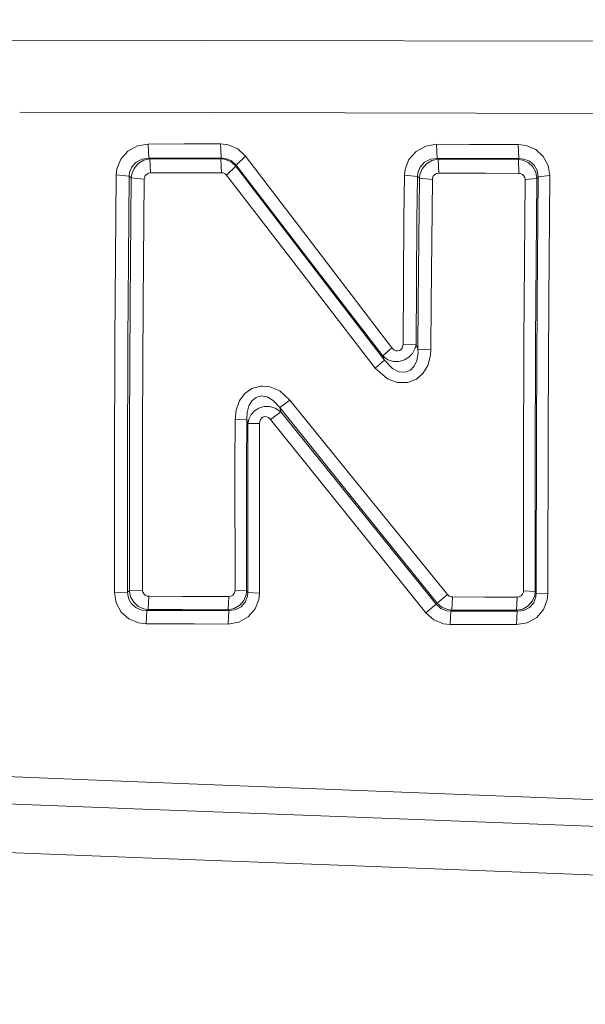
# Model space of a CAD drawing. Units: millimetres. Extents: x 645 to 9944, y -366 to 3658.
# Drawn here: x 2303 to 2312, y 1960 to 1975 of the extents above; entities that cross this region are included whole.
import ezdxf

# ---------------------------------------------------------------- set-up
doc = ezdxf.new("R2010")
doc.units = ezdxf.units.MM
doc.layers.add('1', color=7, linetype='Continuous', true_color=0xffffff)
doc.styles.add('blockfont', font='simplex.shx')
doc.dimstyles.get("Standard").update_dxf_attribs({"dimtxt": 0.18, "dimasz": 0.18, "dimexe": 0.18, "dimexo": 0.0625, "dimgap": 0.09, "dimtad": 0, "dimtih": 1, "dimtoh": 1, "dimdec": 4, "dimzin": 0, "dimdsep": 46, "dimtxsty": 'Standard', "dimcen": 0.09, "dimadec": 0, "dimazin": 0, "dimtfac": 1, "dimtdec": 4, "dimtofl": 0, "dimtmove": 0, "dimatfit": 3, "dimfxl": 1, "dimtolj": 1, "dimtzin": 0, "dimarcsym": 0})

# ---------------------------------------------------------------- blocks, each defined once
blk = doc.blocks.new('_U8')
at = {"layer": '1', "color": 18, "lineweight": 13}
for p, q in [((844.749766, 1254.050024), (844.749766, 3348.510542)), ((844.749766, 3346.510542), (2582.020716, 3346.510542)), ((4820, 3346.510542), (3082.72905, 3346.510542)), ((2613.8853, 3271.510542), (2588.8853, 3271.510542)), ((2588.8853, 3271.510542), (2588.8853, 3177.760542)), ((2845.551966, 3271.510542), (2820.551966, 3271.510542)), ((2845.551966, 3177.760542), (2845.551966, 3271.510542)), ((2588.8853, 3177.760542), (2613.8853, 3177.760542)), ((2820.551966, 3177.760542), (2845.551966, 3177.760542))]:
    blk.add_line(p, q, dxfattribs=at)
at = {"layer": '1', "color": 18, "lineweight": 70}
for points in [[(844.749766, 3346.510542), (894.749717, 3359.908002), (894.749815, 3333.113083)], [(4820, 3346.510542), (4770.000049, 3333.113083), (4769.999951, 3359.908002)]]:
    blk.add_solid(points, dxfattribs=at)
at = {"layer": '1', "color": 18, "linetype": 'Continuous', "lineweight": 13, "char_height": 50, "attachment_point": 7, "line_spacing_factor": 0.903614, "style": 'blockfont'}
for s, insert in [('\\W1.2899;156.5', (2586.170716, 3307.614709)), ('\\W1.1047;BBC', (2925.44155, 3307.614709)), ('\\W1.1591;3975', (2613.4103, 3185.739709))]:
    blk.add_mtext(s, dxfattribs=dict(at, insert=insert))

msp = doc.modelspace()

# ---------------------------------------------------------------- linework, layer by layer
at = {"layer": '1', "color": 18, "linetype": 'Continuous', "lineweight": 13}
for p, q in [((2303.176367, 1975.010451), (2306.223471, 1975.004766)), ((2303.176367, 1975.010451), (2306.223471, 1975.004766)), ((2306.223551, 1975.004766), (2315.917331, 1974.98668)), ((2306.223551, 1975.004766), (2315.917331, 1974.98668)), ((2303.375406, 1973.881646), (2306.422846, 1973.874058)), ((2303.375406, 1973.881646), (2306.422846, 1973.874058)), ((2306.422924, 1973.874058), (2315.836983, 1973.850615)), ((2306.422924, 1973.874058), (2315.836983, 1973.850615)), ((2305.069285, 1973.267086), (2304.958421, 1973.140486)), ((2305.069285, 1973.267086), (2304.958421, 1973.140486)), ((2305.220681, 1973.35089), (2305.069285, 1973.267086)), ((2305.220681, 1973.35089), (2305.069285, 1973.267086)), ((2305.390673, 1973.379739), (2305.220681, 1973.35089)), ((2305.390673, 1973.379739), (2305.220681, 1973.35089)), ((2305.955725, 1973.380931), (2305.390673, 1973.379739)), ((2305.955725, 1973.380931), (2305.390673, 1973.379739)), ((2305.390673, 1973.379739), (2305.401164, 1973.15789)), ((2305.390673, 1973.379739), (2305.401164, 1973.15789)), ((2305.955725, 1973.380931), (2306.509591, 1973.3821)), ((2305.955725, 1973.380931), (2306.509591, 1973.3821)), ((2306.509669, 1973.3821), (2306.520539, 1973.382123)), ((2306.509669, 1973.3821), (2306.520539, 1973.382123)), ((2306.520539, 1973.382123), (2306.641656, 1973.367579)), ((2306.520539, 1973.382123), (2306.524524, 1973.297853)), ((2306.520539, 1973.382123), (2306.641656, 1973.367579)), ((2306.520539, 1973.382123), (2306.524524, 1973.297853)), ((2306.524552, 1973.29725), (2306.531029, 1973.160274)), ((2306.524552, 1973.29725), (2306.531029, 1973.160274)), ((2306.792575, 1973.301895), (2306.641656, 1973.367579)), ((2306.792575, 1973.301895), (2306.641656, 1973.367579)), ((2306.912738, 1973.189838), (2306.792575, 1973.301895)), ((2306.912738, 1973.189838), (2306.792575, 1973.301895)), ((2309.586125, 1973.263986), (2309.474784, 1973.137863)), ((2309.586125, 1973.263986), (2309.474784, 1973.137863)), ((2309.737759, 1973.347194), (2309.586125, 1973.263986)), ((2309.737759, 1973.347194), (2309.586125, 1973.263986)), ((2309.90799, 1973.375209), (2309.737759, 1973.347194)), ((2309.90799, 1973.375209), (2309.737759, 1973.347194)), ((2309.90799, 1973.375209), (2310.430127, 1973.374136)), ((2309.90799, 1973.375209), (2309.917527, 1973.153599)), ((2309.90799, 1973.375209), (2310.430127, 1973.374136)), ((2309.90799, 1973.375209), (2309.917527, 1973.153599)), ((2311.187583, 1973.372467), (2310.430127, 1973.374136)), ((2311.187583, 1973.372467), (2310.430127, 1973.374136)), ((2311.187583, 1973.372467), (2311.31013, 1973.357685)), ((2311.187583, 1973.372467), (2311.197119, 1973.150976)), ((2311.187583, 1973.372467), (2311.31013, 1973.357685)), ((2311.187583, 1973.372467), (2311.197119, 1973.150976)), ((2311.31013, 1973.357685), (2311.460334, 1973.29367)), ((2311.31013, 1973.357685), (2311.460334, 1973.29367)), ((2311.460334, 1973.29367), (2311.579066, 1973.186262)), ((2311.460334, 1973.29367), (2311.579066, 1973.186262)), ((2304.898339, 1972.988971), (2304.958421, 1973.140486)), ((2304.898339, 1972.988971), (2304.958421, 1973.140486)), ((2305.294591, 1973.144419), (2305.200415, 1973.096974)), ((2305.294591, 1973.144419), (2305.200415, 1973.096974)), ((2305.318671, 1973.125227), (2305.23141, 1973.072655)), ((2305.318671, 1973.125227), (2305.23141, 1973.072655)), ((2305.401164, 1973.15789), (2305.294591, 1973.144419)), ((2305.401164, 1973.15789), (2305.294591, 1973.144419)), ((2305.415946, 1973.145969), (2305.318671, 1973.125227)), ((2305.415946, 1973.145969), (2305.318671, 1973.125227)), ((2305.965977, 1973.159082), (2305.401164, 1973.15789)), ((2305.965977, 1973.159082), (2305.401164, 1973.15789)), ((2305.401164, 1973.15789), (2305.415946, 1973.145969)), ((2305.401164, 1973.15789), (2305.415946, 1973.145969)), ((2305.415946, 1973.145969), (2305.972176, 1973.147161)), ((2305.415946, 1973.145969), (2305.972176, 1973.147161)), ((2305.415946, 1973.145969), (2305.426436, 1972.926505)), ((2305.415946, 1973.145969), (2305.426436, 1972.926505)), ((2306.531029, 1973.160274), (2305.965977, 1973.159082)), ((2306.531029, 1973.160274), (2305.965977, 1973.159082)), ((2306.528407, 1973.148353), (2305.972176, 1973.147161)), ((2306.528407, 1973.148353), (2305.972176, 1973.147161)), ((2306.531029, 1973.160274), (2306.528407, 1973.148353)), ((2306.531029, 1973.160274), (2306.528407, 1973.148353)), ((2306.528407, 1973.148353), (2306.551366, 1973.145181)), ((2306.528407, 1973.148353), (2306.538897, 1972.928889)), ((2306.528407, 1973.148353), (2306.551366, 1973.145181)), ((2306.528407, 1973.148353), (2306.538897, 1972.928889)), ((2306.549021, 1973.158481), (2306.531029, 1973.160274)), ((2306.549021, 1973.158481), (2306.531029, 1973.160274)), ((2306.603986, 1973.153003), (2306.5491, 1973.158473)), ((2306.603986, 1973.153003), (2306.5491, 1973.158473)), ((2306.551446, 1973.14517), (2306.600886, 1973.13834)), ((2306.551446, 1973.14517), (2306.600886, 1973.13834)), ((2306.600886, 1973.13834), (2306.691008, 1973.098047)), ((2306.600886, 1973.13834), (2306.691008, 1973.098047)), ((2306.694823, 1973.114856), (2306.603986, 1973.153003)), ((2306.694823, 1973.114856), (2306.603986, 1973.153003)), ((2306.763011, 1973.031051), (2306.691008, 1973.098047)), ((2306.763011, 1973.031051), (2306.691008, 1973.098047)), ((2306.767064, 1973.048218), (2306.694823, 1973.114856)), ((2306.767064, 1973.048218), (2306.694823, 1973.114856)), ((2306.912738, 1973.189838), (2306.767064, 1973.048218)), ((2306.912738, 1973.189838), (2306.767064, 1973.048218)), ((2308.096247, 1971.63666), (2306.912738, 1973.189838)), ((2308.096247, 1971.63666), (2306.912738, 1973.189838)), ((2309.414225, 1972.986586), (2309.474784, 1973.137863)), ((2309.414225, 1972.986586), (2309.474784, 1973.137863)), ((2309.810715, 1973.140605), (2309.71654, 1973.093517)), ((2309.810715, 1973.140605), (2309.71654, 1973.093517)), ((2309.835034, 1973.121174), (2309.747535, 1973.06896)), ((2309.835034, 1973.121174), (2309.747535, 1973.06896)), ((2309.917527, 1973.153599), (2309.810715, 1973.140605)), ((2309.917527, 1973.153599), (2309.810715, 1973.140605)), ((2309.932309, 1973.141558), (2309.835034, 1973.121174)), ((2309.932309, 1973.141558), (2309.835034, 1973.121174)), ((2309.917527, 1973.153599), (2309.932309, 1973.141558)), ((2310.439664, 1973.152526), (2309.917527, 1973.153599)), ((2309.917527, 1973.153599), (2309.932309, 1973.141558)), ((2310.439664, 1973.152526), (2309.917527, 1973.153599)), ((2309.932309, 1973.141558), (2310.666161, 1973.140009)), ((2309.932309, 1973.141558), (2309.941846, 1972.922213)), ((2309.932309, 1973.141558), (2310.666161, 1973.140009)), ((2309.932309, 1973.141558), (2309.941846, 1972.922213)), ((2311.197119, 1973.150976), (2310.439664, 1973.152526)), ((2311.197119, 1973.150976), (2310.439664, 1973.152526)), ((2311.188298, 1973.138936), (2310.666161, 1973.140009)), ((2311.188298, 1973.138936), (2310.666161, 1973.140009)), ((2311.197119, 1973.150976), (2311.188298, 1973.138936)), ((2311.197119, 1973.150976), (2311.188298, 1973.138936)), ((2311.188298, 1973.138936), (2311.197835, 1972.919591)), ((2311.259347, 1973.127492), (2311.188298, 1973.138936)), ((2311.188298, 1973.138936), (2311.197835, 1972.919591)), ((2311.259347, 1973.127492), (2311.188298, 1973.138936)), ((2311.272698, 1973.144777), (2311.197119, 1973.150976)), ((2311.272698, 1973.144777), (2311.197119, 1973.150976)), ((2311.347323, 1973.086603), (2311.259347, 1973.127492)), ((2311.347323, 1973.086603), (2311.259347, 1973.127492)), ((2311.364728, 1973.109491), (2311.272698, 1973.144777)), ((2311.364728, 1973.109491), (2311.272698, 1973.144777)), ((2311.437207, 1973.047145), (2311.364728, 1973.109491)), ((2311.437207, 1973.047145), (2311.364728, 1973.109491)), ((2311.656075, 1973.044641), (2311.579066, 1973.186262)), ((2311.656075, 1973.044641), (2311.579066, 1973.186262)), ((2304.888087, 1972.894199), (2304.898339, 1972.988971)), ((2304.888087, 1972.894199), (2304.898339, 1972.988971)), ((2305.132466, 1973.022588), (2305.096942, 1972.931869)), ((2305.132466, 1973.022588), (2305.096942, 1972.931869)), ((2305.166322, 1972.996242), (2305.129605, 1972.906359)), ((2305.166322, 1972.996242), (2305.129605, 1972.906359)), ((2305.200415, 1973.096974), (2305.132466, 1973.022588)), ((2305.200415, 1973.096974), (2305.132466, 1973.022588)), ((2305.23141, 1973.072655), (2305.166322, 1972.996242)), ((2305.23141, 1973.072655), (2305.166322, 1972.996242)), ((2306.763011, 1973.031051), (2306.617337, 1972.890861)), ((2306.763011, 1973.031051), (2306.617337, 1972.890861)), ((2306.767064, 1973.048218), (2306.763011, 1973.031051)), ((2306.767064, 1973.048218), (2306.763011, 1973.031051)), ((2306.763011, 1973.031051), (2307.902652, 1971.540459)), ((2306.763011, 1973.031051), (2307.902652, 1971.540459)), ((2306.767064, 1973.048218), (2307.951289, 1971.50255)), ((2306.767064, 1973.048218), (2307.951289, 1971.50255)), ((2309.403497, 1972.889908), (2309.414225, 1972.986586)), ((2309.403497, 1972.889908), (2309.414225, 1972.986586)), ((2309.648352, 1973.019488), (2309.612351, 1972.928889)), ((2309.648352, 1973.019488), (2309.612351, 1972.928889)), ((2309.682208, 1972.992904), (2309.645253, 1972.90314)), ((2309.682208, 1972.992904), (2309.645253, 1972.90314)), ((2309.71654, 1973.093517), (2309.648352, 1973.019488)), ((2309.71654, 1973.093517), (2309.648352, 1973.019488)), ((2309.747535, 1973.06896), (2309.682208, 1972.992904)), ((2309.747535, 1973.06896), (2309.682208, 1972.992904)), ((2311.417657, 1973.020919), (2311.347323, 1973.086603)), ((2311.417657, 1973.020919), (2311.347323, 1973.086603)), ((2311.46391, 1972.936042), (2311.417657, 1973.020919)), ((2311.46391, 1972.936042), (2311.417657, 1973.020919)), ((2311.483699, 1972.962745), (2311.437207, 1973.047145)), ((2311.483699, 1972.962745), (2311.437207, 1973.047145)), ((2311.483699, 1972.962745), (2311.497765, 1972.866304)), ((2311.483699, 1972.962745), (2311.497765, 1972.866304)), ((2311.656075, 1973.044641), (2311.681348, 1972.885139)), ((2311.656075, 1973.044641), (2311.681348, 1972.885139)), ((2304.866629, 1970.291384), (2304.888087, 1972.894199)), ((2304.866629, 1970.291384), (2304.888087, 1972.894199)), ((2304.888087, 1972.894199), (2305.091935, 1972.87441)), ((2304.888087, 1972.894199), (2305.091935, 1972.87441)), ((2305.091935, 1972.87441), (2305.070716, 1970.283158)), ((2305.091935, 1972.87441), (2305.070716, 1970.283158)), ((2305.096942, 1972.931869), (2305.091935, 1972.87441)), ((2305.096942, 1972.931869), (2305.091935, 1972.87441)), ((2305.091935, 1972.87441), (2305.122214, 1972.849973)), ((2305.091935, 1972.87441), (2305.122214, 1972.849973)), ((2305.122214, 1972.849973), (2305.10481, 1970.899709)), ((2305.122214, 1972.849973), (2305.10481, 1970.899709)), ((2305.129605, 1972.906359), (2305.122214, 1972.849973)), ((2305.129605, 1972.906359), (2305.122214, 1972.849973)), ((2305.122214, 1972.849973), (2305.326062, 1972.830303)), ((2305.122214, 1972.849973), (2305.326062, 1972.830303)), ((2305.326062, 1972.830303), (2305.308896, 1970.888622)), ((2305.326062, 1972.830303), (2305.308896, 1970.888622)), ((2305.326062, 1972.830303), (2305.328208, 1972.849376)), ((2305.326062, 1972.830303), (2305.328208, 1972.849376)), ((2305.340129, 1972.879298), (2305.328208, 1972.849376)), ((2305.340129, 1972.879298), (2305.328208, 1972.849376)), ((2305.340129, 1972.879298), (2305.362302, 1972.904213)), ((2305.340129, 1972.879298), (2305.362302, 1972.904213)), ((2305.392342, 1972.920783), (2305.362302, 1972.904213)), ((2305.392342, 1972.920783), (2305.362302, 1972.904213)), ((2305.426436, 1972.926505), (2305.392342, 1972.920783)), ((2305.426436, 1972.926505), (2305.392342, 1972.920783)), ((2305.982667, 1972.927697), (2305.426436, 1972.926505)), ((2305.982667, 1972.927697), (2305.426436, 1972.926505)), ((2305.982667, 1972.927697), (2306.538897, 1972.928889)), ((2305.982667, 1972.927697), (2306.538897, 1972.928889)), ((2306.563216, 1972.926028), (2306.538897, 1972.928889)), ((2306.563216, 1972.926028), (2306.538897, 1972.928889)), ((2306.592221, 1972.913482), (2306.563216, 1972.926028)), ((2306.592221, 1972.913482), (2306.563216, 1972.926028)), ((2306.593257, 1972.913034), (2306.592305, 1972.913446)), ((2306.593257, 1972.913034), (2306.592305, 1972.913446)), ((2306.617337, 1972.890861), (2306.593257, 1972.913034)), ((2306.617337, 1972.890861), (2306.593257, 1972.913034)), ((2307.757693, 1971.407421), (2306.617337, 1972.890861)), ((2307.757693, 1971.407421), (2306.617337, 1972.890861)), ((2309.396582, 1972.209461), (2309.403497, 1972.889908)), ((2309.396582, 1972.209461), (2309.403497, 1972.889908)), ((2309.403497, 1972.889908), (2309.607106, 1972.870238)), ((2309.403497, 1972.889908), (2309.607106, 1972.870238)), ((2309.607106, 1972.870238), (2309.600192, 1972.192653)), ((2309.607106, 1972.870238), (2309.600192, 1972.192653)), ((2309.612351, 1972.928889), (2309.607106, 1972.870238)), ((2309.612351, 1972.928889), (2309.607106, 1972.870238)), ((2309.607106, 1972.870238), (2309.637385, 1972.845681)), ((2309.607106, 1972.870238), (2309.637385, 1972.845681)), ((2309.637385, 1972.845681), (2309.619981, 1970.895059)), ((2309.637385, 1972.845681), (2309.619981, 1970.895059)), ((2309.645253, 1972.90314), (2309.637385, 1972.845681)), ((2309.645253, 1972.90314), (2309.637385, 1972.845681)), ((2309.637385, 1972.845681), (2309.841233, 1972.826131)), ((2309.637385, 1972.845681), (2309.841233, 1972.826131)), ((2309.841233, 1972.826131), (2309.824067, 1970.883735)), ((2309.841233, 1972.826131), (2309.824067, 1970.883735)), ((2309.841233, 1972.826131), (2309.843379, 1972.845443)), ((2309.841233, 1972.826131), (2309.843379, 1972.845443)), ((2309.855538, 1972.875364), (2309.843379, 1972.845443)), ((2309.855538, 1972.875364), (2309.843379, 1972.845443)), ((2309.877711, 1972.900279), (2309.855538, 1972.875364)), ((2309.877711, 1972.900279), (2309.855538, 1972.875364)), ((2309.877711, 1972.900279), (2309.90799, 1972.916611)), ((2309.877711, 1972.900279), (2309.90799, 1972.916611)), ((2309.941846, 1972.922213), (2309.90799, 1972.916611)), ((2309.941846, 1972.922213), (2309.90799, 1972.916611)), ((2310.675698, 1972.920664), (2309.941846, 1972.922213)), ((2310.675698, 1972.920664), (2309.941846, 1972.922213)), ((2311.197835, 1972.919591), (2310.675698, 1972.920664)), ((2311.197835, 1972.919591), (2310.675698, 1972.920664)), ((2311.222153, 1972.91673), (2311.197835, 1972.919591)), ((2311.222153, 1972.91673), (2311.197835, 1972.919591)), ((2311.252194, 1972.904094), (2311.222153, 1972.91673)), ((2311.252194, 1972.904094), (2311.222153, 1972.91673)), ((2311.276036, 1972.882874), (2311.252194, 1972.904094)), ((2311.276036, 1972.882874), (2311.252194, 1972.904094)), ((2311.291533, 1972.854741), (2311.276036, 1972.882874)), ((2311.291533, 1972.854741), (2311.276036, 1972.882874)), ((2311.29654, 1972.82315), (2311.276036, 1970.27529)), ((2311.29654, 1972.82315), (2311.276036, 1970.27529)), ((2311.291533, 1972.854741), (2311.29654, 1972.82315)), ((2311.291533, 1972.854741), (2311.29654, 1972.82315)), ((2311.480122, 1972.841866), (2311.29654, 1972.82315)), ((2311.480122, 1972.841866), (2311.29654, 1972.82315)), ((2311.480122, 1972.841866), (2311.45938, 1970.283158)), ((2311.480122, 1972.841866), (2311.45938, 1970.283158)), ((2311.46391, 1972.936042), (2311.480122, 1972.841866)), ((2311.46391, 1972.936042), (2311.480122, 1972.841866)), ((2311.497765, 1972.866304), (2311.480122, 1972.841866)), ((2311.497765, 1972.866304), (2311.480122, 1972.841866)), ((2311.497765, 1972.866304), (2311.480838, 1970.909722)), ((2311.497765, 1972.866304), (2311.480838, 1970.909722)), ((2311.681348, 1972.885139), (2311.497765, 1972.866304)), ((2311.681348, 1972.885139), (2311.497765, 1972.866304)), ((2311.681348, 1972.885139), (2311.664181, 1970.920213)), ((2311.681348, 1972.885139), (2311.664181, 1970.920213)), ((2309.396582, 1972.209461), (2309.381562, 1970.241673)), ((2309.396582, 1972.209461), (2309.381562, 1970.241673)), ((2309.585648, 1970.233329), (2309.600192, 1972.192653)), ((2309.585648, 1970.233329), (2309.600192, 1972.192653)), ((2308.096247, 1971.63666), (2309.20704, 1970.18338)), ((2308.096247, 1971.63666), (2309.20704, 1970.18338)), ((2308.947163, 1969.865568), (2307.757693, 1971.407421)), ((2308.947163, 1969.865568), (2307.757693, 1971.407421)), ((2309.09093, 1969.990976), (2307.902652, 1971.540459)), ((2309.09093, 1969.990976), (2307.902652, 1971.540459)), ((2309.063273, 1970.056184), (2307.951289, 1971.50255)), ((2309.063273, 1970.056184), (2307.951289, 1971.50255)), ((2305.10481, 1970.899709), (2305.095034, 1968.941458)), ((2305.10481, 1970.899709), (2305.095034, 1968.941458)), ((2305.308896, 1970.888622), (2305.299359, 1968.939073)), ((2305.308896, 1970.888622), (2305.299359, 1968.939073)), ((2309.619981, 1970.895059), (2309.615451, 1970.162638)), ((2309.619981, 1970.895059), (2309.615451, 1970.162638)), ((2309.824067, 1970.883735), (2309.819537, 1970.154531)), ((2309.824067, 1970.883735), (2309.819537, 1970.154531)), ((2311.480838, 1970.909722), (2311.470824, 1968.945153)), ((2311.480838, 1970.909722), (2311.470824, 1968.945153)), ((2311.654168, 1968.947299), (2311.664181, 1970.920213)), ((2311.654168, 1968.947299), (2311.664181, 1970.920213)), ((2304.859238, 1968.317635), (2304.866629, 1970.291384)), ((2304.859238, 1968.317635), (2304.866629, 1970.291384)), ((2305.063563, 1968.318112), (2305.070716, 1970.283158)), ((2305.063563, 1968.318112), (2305.070716, 1970.283158)), ((2309.20704, 1970.18338), (2309.063273, 1970.056184)), ((2309.20704, 1970.18338), (2309.063273, 1970.056184)), ((2309.20704, 1970.18338), (2309.238034, 1970.153935)), ((2309.20704, 1970.18338), (2309.238034, 1970.153935)), ((2309.350329, 1970.160492), (2309.367257, 1970.183142)), ((2309.350329, 1970.160492), (2309.367257, 1970.183142)), ((2309.367257, 1970.183142), (2309.378463, 1970.213182)), ((2309.367257, 1970.183142), (2309.378463, 1970.213182)), ((2309.378463, 1970.213182), (2309.381562, 1970.241673)), ((2309.378463, 1970.213182), (2309.381562, 1970.241673)), ((2309.381562, 1970.241673), (2309.585648, 1970.233329)), ((2309.381562, 1970.241673), (2309.585648, 1970.233329)), ((2309.527713, 1970.093615), (2309.568482, 1970.166333)), ((2309.527713, 1970.093615), (2309.568482, 1970.166333)), ((2309.585648, 1970.233329), (2309.568482, 1970.166333)), ((2309.585648, 1970.233329), (2309.568482, 1970.166333)), ((2309.585648, 1970.233329), (2309.615451, 1970.162638)), ((2309.585648, 1970.233329), (2309.615451, 1970.162638)), ((2311.268645, 1968.323357), (2311.276036, 1970.27529)), ((2311.268645, 1968.323357), (2311.276036, 1970.27529)), ((2311.451751, 1968.322761), (2311.45938, 1970.283158)), ((2311.451751, 1968.322761), (2311.45938, 1970.283158)), ((2309.063273, 1970.056184), (2309.145289, 1969.995148)), ((2309.063273, 1970.056184), (2309.09093, 1969.990976)), ((2309.063273, 1970.056184), (2309.145289, 1969.995148)), ((2309.063273, 1970.056184), (2309.09093, 1969.990976)), ((2309.238034, 1970.153935), (2309.269744, 1970.13963)), ((2309.238034, 1970.153935), (2309.269744, 1970.13963)), ((2309.269744, 1970.13963), (2309.299308, 1970.137008)), ((2309.269744, 1970.13963), (2309.299308, 1970.137008)), ((2309.327918, 1970.144756), (2309.299308, 1970.137008)), ((2309.327918, 1970.144756), (2309.299308, 1970.137008)), ((2309.327918, 1970.144756), (2309.350329, 1970.160492)), ((2309.327918, 1970.144756), (2309.350329, 1970.160492)), ((2309.472161, 1970.036991), (2309.402781, 1969.994791)), ((2309.472161, 1970.036991), (2309.402781, 1969.994791)), ((2309.472161, 1970.036991), (2309.527713, 1970.093615)), ((2309.472161, 1970.036991), (2309.527713, 1970.093615)), ((2309.598284, 1969.983108), (2309.616643, 1970.100768)), ((2309.598284, 1969.983108), (2309.616643, 1970.100768)), ((2309.615451, 1970.162638), (2309.616643, 1970.100768)), ((2309.615451, 1970.162638), (2309.819537, 1970.154531)), ((2309.615451, 1970.162638), (2309.616643, 1970.100768)), ((2309.615451, 1970.162638), (2309.819537, 1970.154531)), ((2309.813815, 1970.070131), (2309.769231, 1969.90753)), ((2309.813815, 1970.070131), (2309.769231, 1969.90753)), ((2309.813815, 1970.070131), (2309.819537, 1970.154531)), ((2309.813815, 1970.070131), (2309.819537, 1970.154531)), ((2309.09093, 1969.990976), (2308.947163, 1969.865568)), ((2309.09093, 1969.990976), (2308.947163, 1969.865568)), ((2308.947163, 1969.865568), (2309.137421, 1969.698317)), ((2308.947163, 1969.865568), (2309.137421, 1969.698317)), ((2309.09093, 1969.990976), (2309.218245, 1969.858654)), ((2309.09093, 1969.990976), (2309.218245, 1969.858654)), ((2309.145289, 1969.995148), (2309.233027, 1969.969161)), ((2309.145289, 1969.995148), (2309.233027, 1969.969161)), ((2309.218245, 1969.858654), (2309.317427, 1969.808944)), ((2309.218245, 1969.858654), (2309.317427, 1969.808944)), ((2309.233027, 1969.969161), (2309.317427, 1969.969995)), ((2309.233027, 1969.969161), (2309.317427, 1969.969995)), ((2309.317427, 1969.969995), (2309.373694, 1969.986327)), ((2309.317427, 1969.969995), (2309.373694, 1969.986327)), ((2309.373694, 1969.986327), (2309.402781, 1969.994791)), ((2309.373694, 1969.986327), (2309.402781, 1969.994791)), ((2309.500056, 1969.834812), (2309.557992, 1969.895609)), ((2309.500056, 1969.834812), (2309.557992, 1969.895609)), ((2309.557992, 1969.895609), (2309.598284, 1969.983108)), ((2309.557992, 1969.895609), (2309.598284, 1969.983108)), ((2309.769231, 1969.90753), (2309.692937, 1969.78391)), ((2309.769231, 1969.90753), (2309.692937, 1969.78391)), ((2309.317427, 1969.808944), (2309.420424, 1969.801553)), ((2309.317427, 1969.808944), (2309.420424, 1969.801553)), ((2309.420424, 1969.801553), (2309.446889, 1969.812639)), ((2309.420424, 1969.801553), (2309.446889, 1969.812639)), ((2309.446889, 1969.812639), (2309.500056, 1969.834812)), ((2309.446889, 1969.812639), (2309.500056, 1969.834812)), ((2309.59137, 1969.694979), (2309.692937, 1969.78391)), ((2309.59137, 1969.694979), (2309.692937, 1969.78391)), ((2307.152348, 1969.585545), (2307.013589, 1969.545968)), ((2307.152348, 1969.585545), (2307.013589, 1969.545968)), ((2307.152348, 1969.585545), (2307.179375, 1969.58357)), ((2307.152348, 1969.585545), (2307.179375, 1969.58357)), ((2307.17945, 1969.583565), (2307.295876, 1969.575055)), ((2307.17945, 1969.583565), (2307.295876, 1969.575055)), ((2307.451802, 1969.508298), (2307.295876, 1969.575055)), ((2307.451802, 1969.508298), (2307.295876, 1969.575055)), ((2309.137421, 1969.698317), (2309.291917, 1969.640858)), ((2309.137421, 1969.698317), (2309.291917, 1969.640858)), ((2309.291917, 1969.640858), (2309.458094, 1969.641455)), ((2309.291917, 1969.640858), (2309.458094, 1969.641455)), ((2309.458094, 1969.641455), (2309.59137, 1969.694979)), ((2309.458094, 1969.641455), (2309.59137, 1969.694979)), ((2306.821423, 1969.356187), (2306.905108, 1969.468124)), ((2306.821423, 1969.356187), (2306.905108, 1969.468124)), ((2307.013589, 1969.545968), (2306.905108, 1969.468124)), ((2307.013589, 1969.545968), (2306.905108, 1969.468124)), ((2307.078677, 1969.406135), (2307.014781, 1969.353922)), ((2307.078677, 1969.406135), (2307.014781, 1969.353922)), ((2307.105618, 1969.413526), (2307.078677, 1969.406135)), ((2307.105618, 1969.413526), (2307.078677, 1969.406135)), ((2307.162123, 1969.429024), (2307.105618, 1969.413526)), ((2307.162123, 1969.429024), (2307.105618, 1969.413526)), ((2307.207906, 1969.421765), (2307.162123, 1969.429024)), ((2307.207906, 1969.421765), (2307.162123, 1969.429024)), ((2307.2501, 1969.415076), (2307.207981, 1969.421753)), ((2307.2501, 1969.415076), (2307.207981, 1969.421753)), ((2307.347613, 1969.359405), (2307.2501, 1969.415076)), ((2307.347613, 1969.359405), (2307.2501, 1969.415076)), ((2307.451802, 1969.508298), (2307.610112, 1969.365723)), ((2307.451802, 1969.508298), (2307.610112, 1969.365723)), ((2306.765872, 1969.205864), (2306.821423, 1969.356187)), ((2306.765872, 1969.205864), (2306.821423, 1969.356187)), ((2306.967335, 1969.27584), (2306.938248, 1969.168551)), ((2306.967335, 1969.27584), (2306.938248, 1969.168551)), ((2307.014781, 1969.353922), (2306.967335, 1969.27584)), ((2307.014781, 1969.353922), (2306.967335, 1969.27584)), ((2307.053405, 1969.196089), (2307.120162, 1969.238646)), ((2307.053405, 1969.196089), (2307.120162, 1969.238646)), ((2307.148534, 1969.247349), (2307.120162, 1969.238646)), ((2307.148534, 1969.247349), (2307.120162, 1969.238646)), ((2307.203847, 1969.264038), (2307.148534, 1969.247349)), ((2307.203847, 1969.264038), (2307.148534, 1969.247349)), ((2307.235615, 1969.264618), (2307.203847, 1969.264038)), ((2307.235615, 1969.264618), (2307.203847, 1969.264038)), ((2307.288724, 1969.265588), (2307.235688, 1969.264619)), ((2307.288724, 1969.265588), (2307.235688, 1969.264619)), ((2307.378846, 1969.240554), (2307.288724, 1969.265588)), ((2307.378846, 1969.240554), (2307.288724, 1969.265588)), ((2307.449179, 1969.248183), (2307.347613, 1969.359405)), ((2307.449179, 1969.248183), (2307.347613, 1969.359405)), ((2307.467061, 1969.179995), (2307.378846, 1969.240554)), ((2307.467061, 1969.179995), (2307.378846, 1969.240554)), ((2307.449179, 1969.248183), (2307.610112, 1969.365723)), ((2307.449179, 1969.248183), (2307.610112, 1969.365723)), ((2308.675128, 1967.721827), (2307.449179, 1969.248183)), ((2307.467061, 1969.179995), (2307.449179, 1969.248183)), ((2308.675128, 1967.721827), (2307.449179, 1969.248183)), ((2307.467061, 1969.179995), (2307.449179, 1969.248183)), ((2308.837252, 1967.846639), (2307.610112, 1969.365723)), ((2308.837252, 1967.846639), (2307.610112, 1969.365723)), ((2306.765872, 1969.205864), (2306.750136, 1969.062336)), ((2306.765872, 1969.205864), (2306.750136, 1969.062336)), ((2306.938248, 1969.168551), (2306.933242, 1969.064601)), ((2306.938248, 1969.168551), (2306.933242, 1969.064601)), ((2307.000714, 1969.13863), (2306.963759, 1969.064362)), ((2307.000714, 1969.13863), (2306.963759, 1969.064362)), ((2307.053405, 1969.196089), (2307.000714, 1969.13863)), ((2307.053405, 1969.196089), (2307.000714, 1969.13863)), ((2307.185965, 1969.096787), (2307.164269, 1969.080813)), ((2307.185965, 1969.096787), (2307.164269, 1969.080813)), ((2307.185965, 1969.096787), (2307.214099, 1969.104894)), ((2307.185965, 1969.096787), (2307.214099, 1969.104894)), ((2307.242947, 1969.102867), (2307.214099, 1969.104894)), ((2307.242947, 1969.102867), (2307.214099, 1969.104894)), ((2307.265882, 1969.092963), (2307.242947, 1969.102867)), ((2307.265882, 1969.092963), (2307.242947, 1969.102867)), ((2307.274419, 1969.089277), (2307.265962, 1969.092929)), ((2307.274419, 1969.089277), (2307.265962, 1969.092929)), ((2307.30589, 1969.060786), (2307.274419, 1969.089277)), ((2307.30589, 1969.060786), (2307.274419, 1969.089277)), ((2307.30589, 1969.060786), (2307.467061, 1969.179995)), ((2307.30589, 1969.060786), (2307.467061, 1969.179995)), ((2308.66726, 1967.690475), (2307.467061, 1969.179995)), ((2308.66726, 1967.690475), (2307.467061, 1969.179995)), ((2305.095034, 1968.941458), (2305.094081, 1966.375835)), ((2305.095034, 1968.941458), (2305.094081, 1966.375835)), ((2305.299359, 1968.939073), (2305.298644, 1966.384895)), ((2305.299359, 1968.939073), (2305.298644, 1966.384895)), ((2306.748229, 1968.333252), (2306.750136, 1969.062336)), ((2306.748229, 1968.333252), (2306.750136, 1969.062336)), ((2306.933242, 1969.064601), (2306.750136, 1969.062336)), ((2306.933242, 1969.064601), (2306.750136, 1969.062336)), ((2306.933242, 1969.064601), (2306.931334, 1968.332298)), ((2306.933242, 1969.064601), (2306.931334, 1968.332298)), ((2306.950646, 1968.997605), (2306.933242, 1969.064601)), ((2306.950646, 1968.997605), (2306.933242, 1969.064601)), ((2306.950646, 1968.997605), (2306.948262, 1967.030771)), ((2306.950646, 1968.997605), (2306.948262, 1967.030771)), ((2306.963759, 1969.064362), (2306.950646, 1968.997605)), ((2306.963759, 1969.064362), (2306.950646, 1968.997605)), ((2307.133752, 1968.999512), (2306.950646, 1968.997605)), ((2307.133752, 1968.999512), (2306.950646, 1968.997605)), ((2307.131129, 1967.024095), (2307.133752, 1968.999512)), ((2307.131129, 1967.024095), (2307.133752, 1968.999512)), ((2307.136613, 1969.027527), (2307.133752, 1968.999512)), ((2307.136613, 1969.027527), (2307.133752, 1968.999512)), ((2307.14758, 1969.057925), (2307.136613, 1969.027527)), ((2307.14758, 1969.057925), (2307.136613, 1969.027527)), ((2307.164269, 1969.080813), (2307.14758, 1969.057925)), ((2307.164269, 1969.080813), (2307.14758, 1969.057925)), ((2308.505135, 1967.563994), (2307.30589, 1969.060786)), ((2308.505135, 1967.563994), (2307.30589, 1969.060786)), ((2311.470824, 1968.945153), (2311.469155, 1966.339834)), ((2311.470824, 1968.945153), (2311.469155, 1966.339834)), ((2311.654168, 1968.947299), (2311.652022, 1966.330774)), ((2311.654168, 1968.947299), (2311.652022, 1966.330774)), ((2304.859477, 1966.344602), (2304.859238, 1968.317635)), ((2304.859477, 1966.344602), (2304.859238, 1968.317635)), ((2305.06404, 1966.353782), (2305.063563, 1968.318112)), ((2305.06404, 1966.353782), (2305.063563, 1968.318112)), ((2306.748706, 1966.381557), (2306.748229, 1968.333252)), ((2306.748706, 1966.381557), (2306.748229, 1968.333252)), ((2306.931334, 1968.332298), (2306.931334, 1966.371901)), ((2306.931334, 1968.332298), (2306.931334, 1966.371901)), ((2311.268407, 1966.371663), (2311.268645, 1968.323357)), ((2311.268407, 1966.371663), (2311.268645, 1968.323357)), ((2311.451751, 1968.322761), (2311.451274, 1966.362603)), ((2311.451751, 1968.322761), (2311.451274, 1966.362603)), ((2309.91562, 1966.181882), (2308.675128, 1967.721827)), ((2309.91562, 1966.181882), (2308.675128, 1967.721827)), ((2308.837252, 1967.846639), (2310.078936, 1966.314085)), ((2308.837252, 1967.846639), (2310.078936, 1966.314085)), ((2308.505135, 1967.563994), (2309.737998, 1966.030128)), ((2308.505135, 1967.563994), (2309.737998, 1966.030128)), ((2309.901315, 1966.163881), (2308.66726, 1967.690475)), ((2309.901315, 1966.163881), (2308.66726, 1967.690475)), ((2306.948262, 1967.030771), (2306.949216, 1966.349013)), ((2306.948262, 1967.030771), (2306.949216, 1966.349013)), ((2307.131129, 1967.024095), (2307.131844, 1966.339357)), ((2307.131129, 1967.024095), (2307.131844, 1966.339357)), ((2304.859477, 1966.344602), (2305.06404, 1966.353782)), ((2304.859477, 1966.344602), (2305.06404, 1966.353782)), ((2304.886895, 1966.183312), (2304.859477, 1966.344602)), ((2304.886895, 1966.183312), (2304.859477, 1966.344602)), ((2305.06404, 1966.353782), (2305.094081, 1966.375835)), ((2305.06404, 1966.353782), (2305.094081, 1966.375835)), ((2305.06404, 1966.353782), (2305.078107, 1966.255911)), ((2305.06404, 1966.353782), (2305.078107, 1966.255911)), ((2305.094081, 1966.375835), (2305.298644, 1966.384895)), ((2305.094081, 1966.375835), (2305.298644, 1966.384895)), ((2305.094081, 1966.375835), (2305.112916, 1966.281183)), ((2305.094081, 1966.375835), (2305.112916, 1966.281183)), ((2305.298644, 1966.384895), (2305.304127, 1966.352947)), ((2305.298644, 1966.384895), (2305.304127, 1966.352947)), ((2305.304127, 1966.352947), (2305.320102, 1966.324575)), ((2305.304127, 1966.352947), (2305.320102, 1966.324575)), ((2305.320102, 1966.324575), (2305.344182, 1966.303237)), ((2305.320102, 1966.324575), (2305.344182, 1966.303237)), ((2306.71342, 1966.307171), (2306.683617, 1966.290839)), ((2306.71342, 1966.307171), (2306.683617, 1966.290839)), ((2306.71342, 1966.307171), (2306.734877, 1966.331847)), ((2306.71342, 1966.307171), (2306.734877, 1966.331847)), ((2306.734877, 1966.331847), (2306.74656, 1966.36153)), ((2306.734877, 1966.331847), (2306.74656, 1966.36153)), ((2306.748706, 1966.381557), (2306.74656, 1966.36153)), ((2306.748706, 1966.381557), (2306.74656, 1966.36153)), ((2306.931334, 1966.371901), (2306.748706, 1966.381557)), ((2306.931334, 1966.371901), (2306.748706, 1966.381557)), ((2306.888657, 1966.223963), (2306.924182, 1966.312774)), ((2306.888657, 1966.223963), (2306.924182, 1966.312774)), ((2306.931334, 1966.371901), (2306.924182, 1966.312774)), ((2306.931334, 1966.371901), (2306.924182, 1966.312774)), ((2306.949216, 1966.349013), (2306.931334, 1966.371901)), ((2306.949216, 1966.349013), (2306.931334, 1966.371901)), ((2306.949216, 1966.349013), (2306.944209, 1966.288216)), ((2306.949216, 1966.349013), (2306.944209, 1966.288216)), ((2307.131844, 1966.339357), (2306.949216, 1966.349013)), ((2307.131844, 1966.339357), (2306.949216, 1966.349013)), ((2307.131844, 1966.339357), (2307.122069, 1966.23946)), ((2307.131844, 1966.339357), (2307.122069, 1966.23946)), ((2309.91562, 1966.181882), (2310.078936, 1966.314085)), ((2309.91562, 1966.181882), (2310.078936, 1966.314085)), ((2310.078936, 1966.314085), (2310.103493, 1966.292389)), ((2310.078936, 1966.314085), (2310.103493, 1966.292389)), ((2311.233121, 1966.297157), (2311.254817, 1966.321833)), ((2311.233121, 1966.297157), (2311.254817, 1966.321833)), ((2311.254817, 1966.321833), (2311.266499, 1966.351517)), ((2311.254817, 1966.321833), (2311.266499, 1966.351517)), ((2311.266499, 1966.351517), (2311.268407, 1966.371663)), ((2311.266499, 1966.351517), (2311.268407, 1966.371663)), ((2311.451274, 1966.362603), (2311.268407, 1966.371663)), ((2311.451274, 1966.362603), (2311.268407, 1966.371663)), ((2311.451274, 1966.362603), (2311.444121, 1966.303237)), ((2311.451274, 1966.362603), (2311.444121, 1966.303237)), ((2311.469155, 1966.339834), (2311.451274, 1966.362603)), ((2311.469155, 1966.339834), (2311.451274, 1966.362603)), ((2311.469155, 1966.339834), (2311.464148, 1966.27868)), ((2311.469155, 1966.339834), (2311.464148, 1966.27868)), ((2311.652022, 1966.330774), (2311.469155, 1966.339834)), ((2311.652022, 1966.330774), (2311.469155, 1966.339834)), ((2311.652022, 1966.330774), (2311.642009, 1966.2304)), ((2311.652022, 1966.330774), (2311.642009, 1966.2304)), ((2304.886895, 1966.183312), (2304.96605, 1966.040142)), ((2304.886895, 1966.183312), (2304.96605, 1966.040142)), ((2305.078107, 1966.255911), (2305.125314, 1966.17008)), ((2305.078107, 1966.255911), (2305.125314, 1966.17008)), ((2305.112916, 1966.281183), (2305.161076, 1966.195829)), ((2305.112916, 1966.281183), (2305.161076, 1966.195829)), ((2305.125314, 1966.17008), (2305.198746, 1966.107138)), ((2305.125314, 1966.17008), (2305.198746, 1966.107138)), ((2305.161076, 1966.195829), (2305.232125, 1966.130622)), ((2305.161076, 1966.195829), (2305.232125, 1966.130622)), ((2305.344182, 1966.303237), (2305.373984, 1966.290839)), ((2305.344182, 1966.303237), (2305.373984, 1966.290839)), ((2305.373984, 1966.290839), (2305.397588, 1966.288097)), ((2305.373984, 1966.290839), (2305.397588, 1966.288097)), ((2305.386143, 1966.080435), (2305.397588, 1966.288097)), ((2305.386143, 1966.080435), (2305.397588, 1966.288097)), ((2305.926638, 1966.286905), (2305.397588, 1966.288097)), ((2305.926638, 1966.286905), (2305.397588, 1966.288097)), ((2305.926638, 1966.286905), (2306.650239, 1966.285355)), ((2305.926638, 1966.286905), (2306.650239, 1966.285355)), ((2306.639033, 1966.077931), (2306.650239, 1966.285355)), ((2306.639033, 1966.077931), (2306.650239, 1966.285355)), ((2306.650239, 1966.285355), (2306.683617, 1966.290839)), ((2306.650239, 1966.285355), (2306.683617, 1966.290839)), ((2306.824284, 1966.14898), (2306.888657, 1966.223963)), ((2306.824284, 1966.14898), (2306.888657, 1966.223963)), ((2306.844788, 1966.123588), (2306.909877, 1966.197737)), ((2306.844788, 1966.123588), (2306.909877, 1966.197737)), ((2306.909877, 1966.197737), (2306.944209, 1966.288216)), ((2306.909877, 1966.197737), (2306.944209, 1966.288216)), ((2307.122069, 1966.23946), (2307.063895, 1966.089137)), ((2307.122069, 1966.23946), (2307.063895, 1966.089137)), ((2309.737998, 1966.030128), (2309.901315, 1966.163881)), ((2309.737998, 1966.030128), (2309.901315, 1966.163881)), ((2309.901315, 1966.163881), (2309.91562, 1966.181882)), ((2309.901315, 1966.163881), (2309.91562, 1966.181882)), ((2309.975224, 1966.098316), (2309.901315, 1966.163881)), ((2309.975224, 1966.098316), (2309.901315, 1966.163881)), ((2309.990006, 1966.116793), (2309.91562, 1966.181882)), ((2309.990006, 1966.116793), (2309.91562, 1966.181882)), ((2310.103493, 1966.292389), (2310.134011, 1966.279991)), ((2310.103493, 1966.292389), (2310.134011, 1966.279991)), ((2310.134011, 1966.279991), (2310.155469, 1966.277607)), ((2310.134011, 1966.279991), (2310.155469, 1966.277607)), ((2310.144263, 1966.070779), (2310.155469, 1966.277607)), ((2310.144263, 1966.070779), (2310.155469, 1966.277607)), ((2310.662823, 1966.276534), (2310.155469, 1966.277607)), ((2310.662823, 1966.276534), (2310.155469, 1966.277607)), ((2311.170178, 1966.275342), (2310.662823, 1966.276534)), ((2311.170178, 1966.275342), (2310.662823, 1966.276534)), ((2311.158973, 1966.068752), (2311.170178, 1966.275342)), ((2311.158973, 1966.068752), (2311.170178, 1966.275342)), ((2311.203557, 1966.280825), (2311.170178, 1966.275342)), ((2311.203557, 1966.280825), (2311.170178, 1966.275342)), ((2311.203557, 1966.280825), (2311.233121, 1966.297157)), ((2311.203557, 1966.280825), (2311.233121, 1966.297157)), ((2311.343985, 1966.139682), (2311.408358, 1966.214545)), ((2311.343985, 1966.139682), (2311.408358, 1966.214545)), ((2311.364728, 1966.114052), (2311.429816, 1966.188081)), ((2311.364728, 1966.114052), (2311.429816, 1966.188081)), ((2311.408358, 1966.214545), (2311.444121, 1966.303237)), ((2311.408358, 1966.214545), (2311.444121, 1966.303237)), ((2311.429816, 1966.188081), (2311.464148, 1966.27868)), ((2311.429816, 1966.188081), (2311.464148, 1966.27868)), ((2311.642009, 1966.2304), (2311.583834, 1966.080077)), ((2311.642009, 1966.2304), (2311.583834, 1966.080077)), ((2304.96605, 1966.040142), (2305.086213, 1965.932615)), ((2304.96605, 1966.040142), (2305.086213, 1965.932615)), ((2305.198746, 1966.107138), (2305.29173, 1966.071732)), ((2305.198746, 1966.107138), (2305.29173, 1966.071732)), ((2305.232125, 1966.130622), (2305.318671, 1966.090925)), ((2305.232125, 1966.130622), (2305.318671, 1966.090925)), ((2305.366116, 1966.065653), (2305.29173, 1966.071732)), ((2305.366116, 1966.065653), (2305.29173, 1966.071732)), ((2305.386143, 1966.080435), (2305.318671, 1966.090925)), ((2305.386143, 1966.080435), (2305.318671, 1966.090925)), ((2305.354672, 1965.855487), (2305.366116, 1966.065653)), ((2305.354672, 1965.855487), (2305.366116, 1966.065653)), ((2305.366116, 1966.065653), (2305.386143, 1966.080435)), ((2305.366116, 1966.065653), (2305.386143, 1966.080435)), ((2306.121426, 1966.063984), (2305.366116, 1966.065653)), ((2306.121426, 1966.063984), (2305.366116, 1966.065653)), ((2305.915433, 1966.079362), (2305.386143, 1966.080435)), ((2305.915433, 1966.079362), (2305.386143, 1966.080435)), ((2306.639033, 1966.077931), (2305.915433, 1966.079362)), ((2306.639033, 1966.077931), (2305.915433, 1966.079362)), ((2306.650716, 1966.062911), (2306.121426, 1966.063984)), ((2306.650716, 1966.062911), (2306.121426, 1966.063984)), ((2306.736785, 1966.09772), (2306.639033, 1966.077931)), ((2306.736785, 1966.09772), (2306.639033, 1966.077931)), ((2306.650716, 1966.062911), (2306.639033, 1966.077931)), ((2306.650716, 1966.062911), (2306.639033, 1966.077931)), ((2306.639272, 1965.853103), (2306.650716, 1966.062911)), ((2306.639272, 1965.853103), (2306.650716, 1966.062911)), ((2306.753712, 1966.076262), (2306.650716, 1966.062911)), ((2306.753712, 1966.076262), (2306.650716, 1966.062911)), ((2306.736785, 1966.09772), (2306.824284, 1966.14898)), ((2306.736785, 1966.09772), (2306.824284, 1966.14898)), ((2306.753712, 1966.076262), (2306.844788, 1966.123588)), ((2306.753712, 1966.076262), (2306.844788, 1966.123588)), ((2306.955891, 1965.963848), (2307.063895, 1966.089137)), ((2306.955891, 1965.963848), (2307.063895, 1966.089137)), ((2309.737998, 1966.030128), (2309.861499, 1965.920694)), ((2309.737998, 1966.030128), (2309.861499, 1965.920694)), ((2309.975224, 1966.098316), (2310.067254, 1966.061719)), ((2309.975224, 1966.098316), (2310.067254, 1966.061719)), ((2309.990006, 1966.116793), (2310.080844, 1966.078885)), ((2309.990006, 1966.116793), (2310.080844, 1966.078885)), ((2310.132104, 1966.055639), (2310.067254, 1966.061719)), ((2310.132104, 1966.055639), (2310.067254, 1966.061719)), ((2310.144263, 1966.070779), (2310.080844, 1966.078885)), ((2310.144263, 1966.070779), (2310.080844, 1966.078885)), ((2310.120898, 1965.846546), (2310.132104, 1966.055639)), ((2310.120898, 1965.846546), (2310.132104, 1966.055639)), ((2310.132104, 1966.055639), (2310.144263, 1966.070779)), ((2310.132104, 1966.055639), (2310.144263, 1966.070779)), ((2310.651618, 1966.054447), (2310.132104, 1966.055639)), ((2310.651618, 1966.054447), (2310.132104, 1966.055639)), ((2310.651618, 1966.069825), (2310.144263, 1966.070779)), ((2310.651618, 1966.069825), (2310.144263, 1966.070779)), ((2311.158973, 1966.068752), (2310.651618, 1966.069825)), ((2311.158973, 1966.068752), (2310.651618, 1966.069825)), ((2311.170893, 1966.053374), (2310.651618, 1966.054447)), ((2311.170893, 1966.053374), (2310.651618, 1966.054447)), ((2311.256724, 1966.088541), (2311.158973, 1966.068752)), ((2311.256724, 1966.088541), (2311.158973, 1966.068752)), ((2311.170893, 1966.053374), (2311.158973, 1966.068752)), ((2311.170893, 1966.053374), (2311.158973, 1966.068752)), ((2311.159688, 1965.844519), (2311.170893, 1966.053374)), ((2311.159688, 1965.844519), (2311.170893, 1966.053374)), ((2311.27389, 1966.066726), (2311.170893, 1966.053374)), ((2311.27389, 1966.066726), (2311.170893, 1966.053374)), ((2311.256724, 1966.088541), (2311.343985, 1966.139682)), ((2311.256724, 1966.088541), (2311.343985, 1966.139682)), ((2311.27389, 1966.066726), (2311.364728, 1966.114052)), ((2311.27389, 1966.066726), (2311.364728, 1966.114052)), ((2311.475831, 1965.955146), (2311.583834, 1966.080077)), ((2311.475831, 1965.955146), (2311.583834, 1966.080077)), ((2305.086213, 1965.932615), (2305.235701, 1965.869673)), ((2305.086213, 1965.932615), (2305.235701, 1965.869673)), ((2305.235701, 1965.869673), (2305.354672, 1965.855487)), ((2305.235701, 1965.869673), (2305.354672, 1965.855487)), ((2305.354672, 1965.855487), (2306.109982, 1965.854056)), ((2305.354672, 1965.855487), (2306.109982, 1965.854056)), ((2306.639272, 1965.853103), (2306.109982, 1965.854056)), ((2306.639272, 1965.853103), (2306.109982, 1965.854056)), ((2306.639272, 1965.853103), (2306.807118, 1965.880997)), ((2306.639272, 1965.853103), (2306.807118, 1965.880997)), ((2306.807118, 1965.880997), (2306.955891, 1965.963848)), ((2306.807118, 1965.880997), (2306.955891, 1965.963848)), ((2309.861499, 1965.920694), (2310.013848, 1965.858467)), ((2309.861499, 1965.920694), (2310.013848, 1965.858467)), ((2310.013848, 1965.858467), (2310.120898, 1965.846546)), ((2310.013848, 1965.858467), (2310.120898, 1965.846546)), ((2310.640174, 1965.845473), (2310.120898, 1965.846546)), ((2310.640174, 1965.845473), (2310.120898, 1965.846546)), ((2311.159688, 1965.844519), (2310.640174, 1965.845473)), ((2311.159688, 1965.844519), (2310.640174, 1965.845473)), ((2311.159688, 1965.844519), (2311.327296, 1965.872414)), ((2311.159688, 1965.844519), (2311.327296, 1965.872414)), ((2311.327296, 1965.872414), (2311.475831, 1965.955146)), ((2311.327296, 1965.872414), (2311.475831, 1965.955146)), ((2305.226879, 1963.381063), (2243.865567, 1965.818889)), ((2305.226879, 1963.381063), (2243.865567, 1965.818889)), ((2305.302779, 1962.950616), (2243.884402, 1965.290911)), ((2305.302779, 1962.950616), (2243.884402, 1965.290911)), ((2305.438153, 1962.182871), (2244.049626, 1964.541443)), ((2305.438153, 1962.182871), (2244.049626, 1964.541443)), ((2308.294536, 1963.259188), (2305.226945, 1963.38106)), ((2308.294536, 1963.259188), (2305.226945, 1963.38106)), ((2315.386849, 1962.977417), (2308.294603, 1963.259185)), ((2315.386849, 1962.977417), (2308.294603, 1963.259185)), ((2308.36955, 1962.833759), (2305.302844, 1962.950613)), ((2308.36955, 1962.833759), (2305.302844, 1962.950613)), ((2315.395909, 1962.566026), (2308.369617, 1962.833757)), ((2315.395909, 1962.566026), (2308.369617, 1962.833757)), ((2308.505097, 1962.065037), (2305.438219, 1962.182868)), ((2308.505097, 1962.065037), (2305.438219, 1962.182868)), ((2315.608578, 1961.792119), (2308.505163, 1962.065035)), ((2315.608578, 1961.792119), (2308.505163, 1962.065035))]:
    msp.add_line(p, q, dxfattribs=at)

# ---------------------------------------------------------------- dimensions: what is measured, and where the dimension line sits
dim = msp.add_linear_dim(base=(844.749766, 3346.510542), p1=(4820, 3450), p2=(844.749766, 1254.050024), text='<>\\P[\\C18;\\H50.00;\\Fsimplex.shx;3975\\Fsimplex.shx;\\H50.00;\\C18; ]\\C18;\\H50.00;\\Fsimplex.shx;BBC\\Fsimplex.shx;\\H50.00;\\C18;', dimstyle='Standard', override={"dimtxt": 50, "dimasz": 50, "dimexe": 2, "dimexo": 0, "dimgap": 1.5, "dimtih": 1, "dimtoh": 1, "dimdec": 1, "dimlfac": 0.03937, "dimzin": 8, "dimdsep": 46, "dimlunit": 2, "dimtxsty": 'blockfont', "dimsah": 1, "dimse1": 0, "dimse2": 0, "dimsd1": 0, "dimsd2": 0, "dimclrd": 18, "dimclre": 18, "dimclrt": 18, "dimtol": 0, "dimtm": -0.1, "dimtfac": 1, "dimtdec": 2, "dimtofl": 1, "dimtmove": 0, "dimtzin": 8, "dimlwd": 13, "dimlwe": 13}, dxfattribs=at)
dim.commit()
dim.dimension.update_dxf_attribs({"geometry": '_U8', "text_midpoint": (2832.374883, 3346.510542), "dimtype": 160})

doc.saveas('drawing.dxf')
